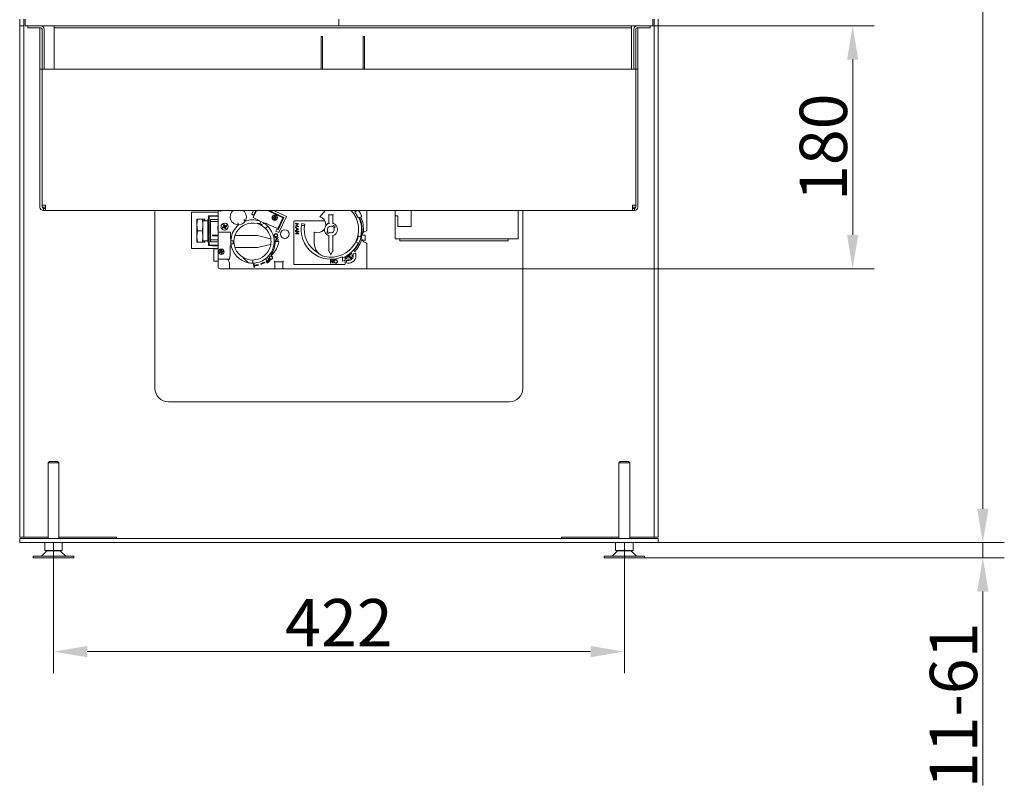
# Model space of a CAD drawing. Extents: x -4210 to -1133, y -5657 to -1679.
# Drawn here: x -3998 to -3270, y -3744 to -3176 of the extents above; entities that cross this region are included whole.
import ezdxf

# ---------------------------------------------------------------- set-up
doc = ezdxf.new("R2010")
doc.units = 0
doc.header["$LTSCALE"] = 5
doc.layers.add('Bemaßungen(Brunner)', color=7, linetype='Continuous', lineweight=25)
doc.layers.add('SLD-0', color=7, linetype='Continuous')
doc.styles.add('Brunner 2014', font='arial.ttf', dxfattribs={"height": 35})
doc.dimstyles.new('Brunner 2014', dxfattribs={"dimscale": 5, "dimtxt": 35, "dimasz": 5, "dimexe": 3.175, "dimexo": 0, "dimgap": 0.762, "dimtad": 1, "dimdec": 0, "dimrnd": 1e-08, "dimtxsty": 'Brunner 2014', "dimcen": 0.09, "dimdle": 10, "dimclrd": 7, "dimclre": 7, "dimclrt": 7, "dimadec": 1, "dimazin": 2, "dimtfac": 0.666667, "dimtdec": 0, "dimtmove": 0, "dimatfit": 3, "dimldrblk": 'Filled-1', "dimfxl": 1, "dimtolj": 1, "dimlwd": 5, "dimlwe": 5, "dimarcsym": 0})

# ---------------------------------------------------------------- blocks, each defined once
blk = doc.blocks.new('*D97')
at = {"layer": 'Bemaßungen(Brunner)', "color": 7, "linetype": 'Continuous', "lineweight": 5}
for p, q in [((-3972.53, -3568.77), (-3972.53, -3659.33)), ((-3550.53, -3568.77), (-3550.53, -3659.33)), ((-3947.53, -3643.45), (-3575.53, -3643.45))]:
    blk.add_line(p, q, dxfattribs=at)
at = {"layer": 'Bemaßungen(Brunner)', "color": 7, "lineweight": 5}
for points in [[(-3947.53, -3639.29), (-3947.53, -3647.62), (-3972.53, -3643.45)], [(-3575.53, -3639.29), (-3575.53, -3647.62), (-3550.53, -3643.45)]]:
    blk.add_solid(points, dxfattribs=at)
at = {"layer": 'Defpoints', "color": 0, "lineweight": 5}
for p in [(-3972.53, -3568.77), (-3550.53, -3568.77), (-3550.53, -3643.45)]:
    blk.add_point(p, dxfattribs=at)
at = {"layer": 'Bemaßungen(Brunner)', "color": 7, "lineweight": 5, "insert": (-3761.53, -3622.07), "char_height": 35, "attachment_point": 5, "style": 'Brunner 2014'}
blk.add_mtext('\\A1;422', dxfattribs=at)
blk = doc.blocks.new('Filled-1')
at = {"color": 0}
for p, q in [((0, 0), (-1, 0.167)), ((-1, 0.167), (-1, -0.167)), ((-1, 0), (0, 0)), ((-1, -0.167), (0, 0))]:
    blk.add_line(p, q, dxfattribs=at)
at = {"color": 0, "flags": 128}
blk.add_lwpolyline([(-1, -0.167), (0, 0), (-1, 0.167), (-1, -0.167)], dxfattribs=at)
at = {"color": 0}
blk.add_solid([(-1, -0.167), (0, 0), (-1, 0.167), (-1, -0.167)], dxfattribs=at)
blk = doc.blocks.new('*D99')
at = {"layer": 'Bemaßungen(Brunner)', "color": 7, "linetype": 'Continuous', "lineweight": 5}
for p, q in [((-3546.03, -2108.77), (-3269.65, -2108.77)), ((-3285.53, -3537.77), (-3285.53, -2133.77)), ((-3525.53, -3562.77), (-3269.65, -3562.77))]:
    blk.add_line(p, q, dxfattribs=at)
at = {"layer": 'Bemaßungen(Brunner)', "color": 7, "lineweight": 5}
for points in [[(-3289.7, -2133.77), (-3281.36, -2133.77), (-3285.53, -2108.77)], [(-3289.7, -3537.77), (-3281.36, -3537.77), (-3285.53, -3562.77)]]:
    blk.add_solid(points, dxfattribs=at)
at = {"layer": 'Defpoints', "color": 0, "lineweight": 5}
for p in [(-3546.03, -2108.77), (-3285.53, -2108.77), (-3525.53, -3562.77)]:
    blk.add_point(p, dxfattribs=at)
at = {"layer": 'Bemaßungen(Brunner)', "color": 7, "lineweight": 5, "insert": (-3307.21, -2835.77), "char_height": 35, "attachment_point": 5, "rotation": 90, "style": 'Brunner 2014'}
blk.add_mtext('\\A1;1454', dxfattribs=at)
blk = doc.blocks.new('*D100')
at = {"layer": 'Bemaßungen(Brunner)', "color": 7, "linetype": 'Continuous', "lineweight": 5}
for p, q in [((-3285.53, -3537.77), (-3285.53, -3512.77)), ((-3525.53, -3562.77), (-3269.65, -3562.77)), ((-3285.53, -3562.77), (-3285.53, -3574.02)), ((-3535.53, -3574.02), (-3269.65, -3574.02)), ((-3285.53, -3599.02), (-3285.53, -3742.39))]:
    blk.add_line(p, q, dxfattribs=at)
at = {"layer": 'Bemaßungen(Brunner)', "color": 7, "lineweight": 5}
for points in [[(-3289.7, -3537.77), (-3281.36, -3537.77), (-3285.53, -3562.77)], [(-3289.7, -3599.02), (-3281.36, -3599.02), (-3285.53, -3574.02)]]:
    blk.add_solid(points, dxfattribs=at)
at = {"layer": 'Defpoints', "color": 0, "lineweight": 5}
for p in [(-3525.53, -3562.77), (-3285.53, -3562.77), (-3535.53, -3574.02)]:
    blk.add_point(p, dxfattribs=at)
at = {"layer": 'Bemaßungen(Brunner)', "color": 7, "lineweight": 5, "insert": (-3307.21, -3683.21), "char_height": 35, "attachment_point": 5, "rotation": 90, "style": 'Brunner 2014'}
blk.add_mtext('\\A1;11-61', dxfattribs=at)
blk = doc.blocks.new('*D104')
at = {"layer": 'Bemaßungen(Brunner)', "color": 7, "linetype": 'Continuous', "lineweight": 5}
for p, q in [((-3529.53, -3180.77), (-3365.87, -3180.77)), ((-3381.74, -3335.37), (-3381.74, -3205.77)), ((-3741.43, -3360.37), (-3365.87, -3360.37))]:
    blk.add_line(p, q, dxfattribs=at)
at = {"layer": 'Bemaßungen(Brunner)', "color": 7, "lineweight": 5}
for points in [[(-3385.91, -3205.77), (-3377.58, -3205.77), (-3381.74, -3180.77)], [(-3385.91, -3335.37), (-3377.58, -3335.37), (-3381.74, -3360.37)]]:
    blk.add_solid(points, dxfattribs=at)
at = {"layer": 'Defpoints', "color": 0, "lineweight": 5}
for p in [(-3529.53, -3180.77), (-3381.74, -3180.77), (-3741.43, -3360.37)]:
    blk.add_point(p, dxfattribs=at)
at = {"layer": 'Bemaßungen(Brunner)', "color": 7, "lineweight": 5, "insert": (-3403.42, -3270.57), "char_height": 35, "attachment_point": 5, "rotation": 90, "style": 'Brunner 2014'}
blk.add_mtext('\\A1;180', dxfattribs=at)

msp = doc.modelspace()

# ---------------------------------------------------------------- linework, layer by layer
at = {"layer": 'SLD-0', "color": 3, "linetype": 'Continuous', "lineweight": 5, "ltscale": 15}
for p, q in [((-3997.53, -3176.77), (-3997.53, -3175.77)), ((-3997.53, -3179.77), (-3997.53, -3176.77)), ((-3997.53, -3180.77), (-3997.53, -3179.77)), ((-3997.53, -3180.77), (-3994.53, -3180.77)), ((-3997.53, -3181.77), (-3997.53, -3180.77)), ((-3994.53, -3175.77), (-3994.53, -3176.77)), ((-3994.53, -3179.77), (-3994.53, -3176.77)), ((-3994.53, -3179.77), (-3994.53, -3180.77)), ((-3994.53, -3180.77), (-3994.53, -3181.77)), ((-3528.53, -3176.77), (-3528.53, -3175.77)), ((-3528.53, -3176.77), (-3528.53, -3179.77)), ((-3528.53, -3180.77), (-3528.53, -3179.77)), ((-3528.53, -3180.77), (-3525.53, -3180.77)), ((-3528.53, -3181.77), (-3528.53, -3180.77)), ((-3525.53, -3175.77), (-3525.53, -3176.77)), ((-3525.53, -3179.77), (-3525.53, -3176.77)), ((-3525.53, -3179.77), (-3525.53, -3180.77)), ((-3525.53, -3180.77), (-3525.53, -3181.77)), ((-3997.53, -3181.77), (-3997.53, -3548.77)), ((-3994.53, -3181.77), (-3994.53, -3548.77)), ((-3528.53, -3181.77), (-3528.53, -3548.77)), ((-3525.53, -3181.77), (-3525.53, -3548.77)), ((-3897.53, -3448.77), (-3897.53, -3318.77)), ((-3625.53, -3318.77), (-3625.53, -3448.77)), ((-3635.53, -3458.77), (-3887.53, -3458.77)), ((-3975.53, -3502.77), (-3976.53, -3503.77)), ((-3976.53, -3503.77), (-3976.53, -3559.77)), ((-3968.53, -3503.77), (-3976.53, -3503.77)), ((-3975.53, -3502.77), (-3969.53, -3502.77)), ((-3968.53, -3503.77), (-3969.53, -3502.77)), ((-3968.53, -3559.77), (-3968.53, -3503.77)), ((-3553.53, -3502.77), (-3554.53, -3503.77)), ((-3554.53, -3503.77), (-3554.53, -3559.77)), ((-3546.53, -3503.77), (-3554.53, -3503.77)), ((-3553.53, -3502.77), (-3547.53, -3502.77)), ((-3546.53, -3503.77), (-3547.53, -3502.77)), ((-3546.53, -3559.77), (-3546.53, -3503.77)), ((-3997.53, -3558.77), (-3997.53, -3548.77)), ((-3994.53, -3548.77), (-3994.53, -3558.77)), ((-3528.53, -3558.77), (-3528.53, -3548.77)), ((-3525.53, -3548.77), (-3525.53, -3558.77)), ((-3994.53, -3558.77), (-3997.53, -3558.77)), ((-3993.53, -3558.77), (-3994.53, -3558.77)), ((-3976.53, -3558.77), (-3993.53, -3558.77)), ((-3947.4, -3558.77), (-3968.53, -3558.77)), ((-3947.4, -3558.77), (-3946.9, -3558.77)), ((-3929.01, -3558.77), (-3946.9, -3558.77)), ((-3929.01, -3558.77), (-3927.01, -3558.77)), ((-3926.01, -3558.77), (-3927.01, -3558.77)), ((-3926.01, -3558.77), (-3926.01, -3559.77)), ((-3597.05, -3559.77), (-3597.05, -3558.77)), ((-3596.05, -3558.77), (-3597.05, -3558.77)), ((-3596.05, -3558.77), (-3594.05, -3558.77)), ((-3576.16, -3558.77), (-3594.05, -3558.77)), ((-3576.16, -3558.77), (-3575.66, -3558.77)), ((-3554.53, -3558.77), (-3575.66, -3558.77)), ((-3529.53, -3558.77), (-3546.53, -3558.77)), ((-3528.53, -3558.77), (-3529.53, -3558.77)), ((-3525.53, -3558.77), (-3528.53, -3558.77)), ((-3997.53, -3562.77), (-3997.53, -3559.77)), ((-3997.53, -3559.77), (-3996.53, -3559.77)), ((-3996.53, -3562.77), (-3997.53, -3562.77)), ((-3526.53, -3559.77), (-3996.53, -3559.77)), ((-3526.53, -3562.77), (-3996.53, -3562.77)), ((-3978.98, -3562.77), (-3978.98, -3568.77)), ((-3972.53, -3562.77), (-3972.53, -3568.77)), ((-3966.08, -3562.77), (-3966.08, -3568.77)), ((-3556.98, -3562.77), (-3556.98, -3568.77)), ((-3550.53, -3562.77), (-3550.53, -3568.77)), ((-3544.08, -3562.77), (-3544.08, -3568.77)), ((-3526.53, -3559.77), (-3525.53, -3559.77)), ((-3525.53, -3562.77), (-3526.53, -3562.77)), ((-3525.53, -3559.77), (-3525.53, -3562.77)), ((-3987.53, -3572.82), (-3987.53, -3574.02)), ((-3987.53, -3572.82), (-3957.53, -3572.82)), ((-3977.53, -3569.02), (-3981.53, -3572.82)), ((-3972.53, -3568.77), (-3978.98, -3568.77)), ((-3967.53, -3569.02), (-3977.53, -3569.02)), ((-3975.03, -3568.77), (-3975.03, -3569.02)), ((-3966.08, -3568.77), (-3972.53, -3568.77)), ((-3970.03, -3569.02), (-3970.03, -3568.77)), ((-3963.53, -3572.82), (-3967.53, -3569.02)), ((-3957.53, -3574.02), (-3957.53, -3572.82)), ((-3565.53, -3572.82), (-3565.53, -3574.02)), ((-3565.53, -3572.82), (-3535.53, -3572.82)), ((-3555.53, -3569.02), (-3559.53, -3572.82)), ((-3550.53, -3568.77), (-3556.98, -3568.77)), ((-3545.53, -3569.02), (-3555.53, -3569.02)), ((-3553.03, -3568.77), (-3553.03, -3569.02)), ((-3544.08, -3568.77), (-3550.53, -3568.77)), ((-3548.03, -3569.02), (-3548.03, -3568.77)), ((-3541.53, -3572.82), (-3545.53, -3569.02)), ((-3535.53, -3574.02), (-3535.53, -3572.82)), ((-3987.53, -3574.02), (-3957.53, -3574.02)), ((-3565.53, -3574.02), (-3535.53, -3574.02))]:
    msp.add_line(p, q, dxfattribs=at)
at = {"layer": 'SLD-0', "color": 30, "linetype": 'Continuous', "lineweight": 5, "ltscale": 15}
for p, q in [((-3993.53, -3180.77), (-3993.53, -3175.77)), ((-3992.53, -3180.77), (-3993.53, -3180.77)), ((-3992.53, -3180.77), (-3761.53, -3180.77)), ((-3761.53, -3180.77), (-3761.53, -3175.77)), ((-3530.53, -3180.77), (-3761.53, -3180.77)), ((-3529.53, -3180.77), (-3530.53, -3180.77)), ((-3529.53, -3175.77), (-3529.53, -3180.77))]:
    msp.add_line(p, q, dxfattribs=at)
at = {"layer": 'SLD-0', "linetype": 'Continuous', "lineweight": 5, "ltscale": 15}
for p, q in [((-3991.53, -3182.27), (-3991.53, -3180.77)), ((-3981.03, -3180.77), (-3981.03, -3180.98)), ((-3972.15, -3182.27), (-3972.15, -3180.77)), ((-3545.15, -3180.77), (-3545.15, -3182.27)), ((-3542.03, -3180.98), (-3542.03, -3180.77)), ((-3531.53, -3180.77), (-3531.53, -3182.27)), ((-3988.53, -3182.27), (-3991.53, -3182.27)), ((-3982.03, -3182.27), (-3988.53, -3182.27)), ((-3982.53, -3182.27), (-3982.53, -3212.77)), ((-3981.03, -3212.77), (-3981.03, -3183.27)), ((-3979.53, -3212.77), (-3979.53, -3183.27)), ((-3969.15, -3182.27), (-3972.15, -3182.27)), ((-3972.15, -3183.27), (-3972.15, -3182.27)), ((-3972.15, -3212.77), (-3972.15, -3183.27)), ((-3969.15, -3182.27), (-3548.15, -3182.27)), ((-3545.15, -3182.27), (-3548.15, -3182.27)), ((-3545.15, -3183.27), (-3545.15, -3182.27)), ((-3545.15, -3212.77), (-3545.15, -3183.27)), ((-3543.53, -3212.77), (-3543.53, -3183.27)), ((-3542.03, -3212.77), (-3542.03, -3183.27)), ((-3541.03, -3182.27), (-3534.53, -3182.27)), ((-3540.53, -3212.77), (-3540.53, -3182.27)), ((-3531.53, -3182.27), (-3534.53, -3182.27)), ((-3773.65, -3188.77), (-3774.65, -3188.77)), ((-3774.65, -3188.77), (-3774.65, -3212.77)), ((-3773.65, -3188.77), (-3773.65, -3212.77)), ((-3742.65, -3188.77), (-3743.65, -3188.77)), ((-3743.65, -3212.77), (-3743.65, -3188.77)), ((-3742.65, -3212.77), (-3742.65, -3188.77)), ((-3982.53, -3212.77), (-3981.03, -3212.77)), ((-3982.53, -3217.77), (-3982.53, -3212.77)), ((-3981.03, -3212.77), (-3981.03, -3313.27)), ((-3981.03, -3212.77), (-3978.53, -3212.77)), ((-3544.53, -3212.77), (-3978.53, -3212.77)), ((-3544.53, -3212.77), (-3542.03, -3212.77)), ((-3542.03, -3212.77), (-3540.53, -3212.77)), ((-3542.03, -3313.27), (-3542.03, -3212.77)), ((-3540.53, -3212.77), (-3540.53, -3217.77)), ((-3982.53, -3217.77), (-3982.53, -3314.77)), ((-3981.03, -3217.77), (-3981.03, -3314.77)), ((-3542.03, -3217.77), (-3542.03, -3314.77)), ((-3540.53, -3217.77), (-3540.53, -3314.77)), ((-3978.53, -3313.27), (-3981.03, -3313.27)), ((-3981.03, -3314.77), (-3980.03, -3314.77)), ((-3978.53, -3314.77), (-3980.03, -3314.77)), ((-3980.03, -3315.77), (-3980.03, -3317.27)), ((-3980.03, -3315.77), (-3978.53, -3315.77)), ((-3980.03, -3317.27), (-3978.53, -3317.27)), ((-3978.53, -3313.27), (-3978.53, -3314.77)), ((-3978.53, -3314.77), (-3978.53, -3317.27)), ((-3544.53, -3317.27), (-3978.53, -3317.27)), ((-3897.53, -3318.77), (-3897.42, -3317.27)), ((-3870.43, -3318.52), (-3850.93, -3318.52)), ((-3870.43, -3345.52), (-3870.43, -3318.52)), ((-3850.93, -3333.37), (-3850.93, -3317.97)), ((-3850.43, -3317.47), (-3848.93, -3317.47)), ((-3849.53, -3317.27), (-3849.53, -3317.47)), ((-3848.93, -3317.47), (-3848.73, -3317.27)), ((-3848.93, -3317.47), (-3848.72, -3317.97)), ((-3824.64, -3317.27), (-3825.97, -3320.05)), ((-3824.94, -3322.54), (-3822.42, -3317.27)), ((-3824.62, -3320.7), (-3822.97, -3317.27)), ((-3814.42, -3317.27), (-3802.89, -3322.79)), ((-3813.26, -3317.27), (-3812.14, -3317.81)), ((-3811.78, -3317.27), (-3812.27, -3318.3)), ((-3812.14, -3317.81), (-3812.05, -3317.84)), ((-3811.22, -3317.27), (-3811.82, -3318.52)), ((-3810.78, -3317.27), (-3811.24, -3318.24)), ((-3811.24, -3318.24), (-3802.22, -3322.56)), ((-3809.24, -3317.53), (-3809.11, -3317.27)), ((-3800.22, -3321.85), (-3809.24, -3317.53)), ((-3775.7, -3322), (-3771.73, -3317.27)), ((-3749.87, -3318.45), (-3748.27, -3317.27)), ((-3749.77, -3317.27), (-3749.23, -3317.97)), ((-3740.93, -3317.27), (-3740.93, -3332.43)), ((-3720.03, -3321.27), (-3720.03, -3317.27)), ((-3708.03, -3329.27), (-3708.03, -3317.27)), ((-3629.03, -3338.27), (-3629.03, -3317.27)), ((-3625.64, -3317.27), (-3625.53, -3318.77)), ((-3544.53, -3313.27), (-3544.53, -3314.77)), ((-3542.03, -3313.27), (-3544.53, -3313.27)), ((-3543.03, -3314.77), (-3544.53, -3314.77)), ((-3544.53, -3314.77), (-3544.53, -3317.27)), ((-3544.53, -3315.77), (-3543.03, -3315.77)), ((-3544.53, -3317.27), (-3543.03, -3317.27)), ((-3543.03, -3314.77), (-3542.03, -3314.77)), ((-3543.03, -3317.27), (-3543.03, -3315.77)), ((-3866.18, -3323.77), (-3866.53, -3328.02)), ((-3866.53, -3323.77), (-3866.18, -3323.77)), ((-3866.53, -3328.02), (-3866.53, -3323.77)), ((-3862.38, -3323.77), (-3866.18, -3323.77)), ((-3862.03, -3328.02), (-3862.38, -3323.77)), ((-3862.38, -3323.77), (-3862.03, -3323.77)), ((-3862.03, -3328.02), (-3862.03, -3323.77)), ((-3858.53, -3324.87), (-3862.03, -3324.87)), ((-3860.93, -3323.77), (-3861.85, -3323.77)), ((-3860.93, -3323.77), (-3860.58, -3323.77)), ((-3860.58, -3323.77), (-3860.58, -3324.87)), ((-3858.03, -3324.07), (-3858.53, -3324.07)), ((-3858.53, -3332.27), (-3858.53, -3324.07)), ((-3850.93, -3321.27), (-3858.03, -3321.27)), ((-3858.03, -3343.27), (-3858.03, -3321.27)), ((-3857.43, -3343.02), (-3857.43, -3321.52)), ((-3857.43, -3321.52), (-3850.93, -3321.52)), ((-3856.43, -3324.02), (-3850.93, -3324.02)), ((-3856.43, -3340.52), (-3856.43, -3324.02)), ((-3856.43, -3325.43), (-3850.93, -3325.43)), ((-3830.89, -3325.23), (-3831.28, -3325.38)), ((-3825.97, -3320.05), (-3824.62, -3320.7)), ((-3820.43, -3324.7), (-3824.94, -3322.54)), ((-3820.52, -3324.88), (-3820.43, -3324.7)), ((-3816.01, -3327.04), (-3820.52, -3324.88)), ((-3819.26, -3325.49), (-3819.93, -3326.88)), ((-3810.18, -3322.27), (-3810.11, -3322.27)), ((-3810.18, -3323.07), (-3810.18, -3322.27)), ((-3810.07, -3322.38), (-3810.18, -3322.27)), ((-3810.07, -3322.97), (-3810.18, -3323.07)), ((-3810.11, -3323.07), (-3810.18, -3323.07)), ((-3809.33, -3322.27), (-3810.11, -3322.27)), ((-3809.33, -3323.07), (-3810.11, -3323.07)), ((-3810.07, -3322.38), (-3810.07, -3322.97)), ((-3809.22, -3322.38), (-3810.07, -3322.38)), ((-3810.07, -3322.97), (-3809.22, -3322.97)), ((-3809.33, -3321.42), (-3808.53, -3321.42)), ((-3809.33, -3321.49), (-3809.33, -3321.42)), ((-3809.22, -3321.53), (-3809.33, -3321.42)), ((-3809.33, -3322.27), (-3809.33, -3321.49)), ((-3809.22, -3322.38), (-3809.33, -3322.27)), ((-3809.22, -3322.97), (-3809.33, -3323.07)), ((-3809.33, -3323.07), (-3809.33, -3323.86)), ((-3809.22, -3323.82), (-3809.33, -3323.92)), ((-3809.33, -3323.92), (-3809.33, -3323.86)), ((-3808.53, -3323.92), (-3809.33, -3323.92)), ((-3808.63, -3321.53), (-3809.22, -3321.53)), ((-3809.22, -3321.53), (-3809.22, -3322.38)), ((-3809.22, -3322.97), (-3809.22, -3323.82)), ((-3809.22, -3323.82), (-3808.63, -3323.82)), ((-3808.63, -3321.53), (-3808.53, -3321.42)), ((-3808.63, -3322.38), (-3808.63, -3321.53)), ((-3808.63, -3322.38), (-3808.53, -3322.27)), ((-3807.78, -3322.38), (-3808.63, -3322.38)), ((-3808.63, -3322.97), (-3808.53, -3323.07)), ((-3808.63, -3322.97), (-3807.78, -3322.97)), ((-3808.63, -3323.82), (-3808.63, -3322.97)), ((-3808.63, -3323.82), (-3808.53, -3323.92)), ((-3808.53, -3321.42), (-3808.53, -3321.49)), ((-3808.53, -3322.27), (-3808.53, -3321.49)), ((-3808.53, -3322.27), (-3807.74, -3322.27)), ((-3808.53, -3323.07), (-3807.74, -3323.07)), ((-3808.53, -3323.07), (-3808.53, -3323.86)), ((-3808.53, -3323.86), (-3808.53, -3323.92)), ((-3807.78, -3322.38), (-3807.68, -3322.27)), ((-3807.78, -3322.97), (-3807.78, -3322.38)), ((-3807.78, -3322.97), (-3807.68, -3323.07)), ((-3807.74, -3322.27), (-3807.68, -3322.27)), ((-3807.68, -3323.07), (-3807.74, -3323.07)), ((-3807.68, -3322.27), (-3807.68, -3323.07)), ((-3802.89, -3322.79), (-3806.6, -3330.55)), ((-3802.22, -3322.56), (-3806.54, -3331.58)), ((-3805.84, -3333.58), (-3800.22, -3321.85)), ((-3794.93, -3356.87), (-3794.93, -3325.47)), ((-3794.43, -3324.97), (-3771.99, -3324.97)), ((-3768.93, -3320.53), (-3769.23, -3320.23)), ((-3768.63, -3320.83), (-3768.93, -3320.53)), ((-3768.93, -3320.53), (-3765.93, -3320.53)), ((-3768.93, -3326.77), (-3768.93, -3320.53)), ((-3766.23, -3320.83), (-3765.93, -3320.53)), ((-3765.93, -3320.53), (-3765.63, -3320.23)), ((-3765.93, -3320.53), (-3765.93, -3326.77)), ((-3744.59, -3321.71), (-3747.35, -3322.88)), ((-3720.03, -3338.27), (-3720.03, -3321.27)), ((-3720.03, -3321.27), (-3718.03, -3321.27)), ((-3718.03, -3321.27), (-3718.03, -3329.27)), ((-3628.93, -3319.73), (-3629.03, -3319.73)), ((-3628.93, -3319.81), (-3629.03, -3319.81)), ((-3628.93, -3322.81), (-3629.03, -3322.81)), ((-3628.93, -3322.88), (-3629.03, -3322.88)), ((-3628.93, -3322.81), (-3628.93, -3319.81)), ((-3628.93, -3321.12), (-3628.92, -3321.12)), ((-3866.53, -3328.02), (-3866.18, -3332.27)), ((-3866.53, -3336.52), (-3866.53, -3328.02)), ((-3866.18, -3332.27), (-3866.53, -3336.52)), ((-3862.38, -3332.27), (-3866.18, -3332.27)), ((-3862.38, -3332.27), (-3862.03, -3328.02)), ((-3862.03, -3336.52), (-3862.38, -3332.27)), ((-3862.03, -3328.02), (-3862.03, -3336.52)), ((-3858.53, -3340.47), (-3858.53, -3332.27)), ((-3850.93, -3328.67), (-3851.03, -3328.77)), ((-3851.03, -3328.77), (-3851.03, -3331.77)), ((-3851.03, -3331.77), (-3850.93, -3331.87)), ((-3841.63, -3333.37), (-3850.93, -3333.37)), ((-3850.93, -3333.37), (-3850.93, -3353.37)), ((-3847.26, -3329.93), (-3847.65, -3329.82)), ((-3847.22, -3330.01), (-3847.32, -3330.4)), ((-3847.26, -3329.93), (-3846.09, -3329.25)), ((-3847.22, -3330.01), (-3847.26, -3329.93)), ((-3846.05, -3329.34), (-3847.22, -3330.01)), ((-3846.77, -3328.08), (-3847.16, -3327.98)), ((-3846.77, -3328.08), (-3846.69, -3328.04)), ((-3846.09, -3329.25), (-3846.77, -3328.08)), ((-3846.69, -3328.04), (-3846.58, -3327.65)), ((-3846.69, -3328.04), (-3846.01, -3329.21)), ((-3846.09, -3329.25), (-3846.57, -3329.13)), ((-3846.05, -3329.34), (-3846.17, -3329.81)), ((-3845.37, -3330.5), (-3846.05, -3329.34)), ((-3846.01, -3329.21), (-3844.84, -3328.53)), ((-3846.01, -3329.21), (-3845.88, -3328.73)), ((-3844.79, -3328.61), (-3845.96, -3329.29)), ((-3845.96, -3329.29), (-3845.49, -3329.41)), ((-3845.96, -3329.29), (-3845.29, -3330.46)), ((-3845.37, -3330.5), (-3845.48, -3330.89)), ((-3845.29, -3330.46), (-3845.37, -3330.5)), ((-3845.29, -3330.46), (-3844.9, -3330.56)), ((-3844.84, -3328.53), (-3844.74, -3328.14)), ((-3844.84, -3328.53), (-3844.79, -3328.61)), ((-3844.79, -3328.61), (-3844.41, -3328.72)), ((-3841.63, -3338.37), (-3841.63, -3333.37)), ((-3835.49, -3327.83), (-3835.72, -3328.02)), ((-3821.86, -3326.81), (-3822.05, -3326.99)), ((-3819.92, -3326.89), (-3821.86, -3326.81)), ((-3817.54, -3326.99), (-3817.27, -3326.44)), ((-3816.44, -3327.04), (-3817.54, -3326.99)), ((-3817.3, -3326.49), (-3816.44, -3327.04)), ((-3815.79, -3326.59), (-3816.01, -3327.04)), ((-3809.75, -3329.48), (-3815.79, -3326.59)), ((-3815.74, -3330.58), (-3814.11, -3328.96)), ((-3806.6, -3330.55), (-3809.75, -3329.48)), ((-3807.44, -3331.14), (-3808.09, -3332.5)), ((-3808.09, -3332.5), (-3805.84, -3333.58)), ((-3806.54, -3331.58), (-3807.44, -3331.14)), ((-3793.59, -3326.77), (-3791.09, -3327.1)), ((-3793.59, -3327), (-3793.59, -3326.77)), ((-3791.79, -3327.24), (-3793.59, -3327)), ((-3793.59, -3328.14), (-3791.79, -3327.24)), ((-3793.59, -3328.19), (-3793.59, -3328.14)), ((-3791.79, -3329.1), (-3793.59, -3328.19)), ((-3793.59, -3329.34), (-3791.79, -3329.1)), ((-3791.09, -3329.23), (-3793.59, -3329.56)), ((-3793.59, -3329.56), (-3793.59, -3329.34)), ((-3793.59, -3330.13), (-3793.59, -3329.88)), ((-3793.59, -3329.88), (-3791.09, -3331.07)), ((-3792.79, -3330.51), (-3793.59, -3330.13)), ((-3791.09, -3331.1), (-3793.59, -3332.25)), ((-3793.59, -3332.01), (-3792.79, -3331.64)), ((-3793.59, -3332.25), (-3793.59, -3332.01)), ((-3793.59, -3332.93), (-3793.59, -3332.7)), ((-3793.59, -3332.7), (-3791.09, -3332.7)), ((-3793.59, -3334.57), (-3791.63, -3332.93)), ((-3791.63, -3332.93), (-3793.59, -3332.93)), ((-3791.09, -3327.13), (-3793.14, -3328.17)), ((-3793.14, -3328.17), (-3791.09, -3329.2)), ((-3791.09, -3332.75), (-3793.06, -3334.4)), ((-3792.79, -3331.64), (-3792.79, -3330.51)), ((-3792.53, -3330.63), (-3792.53, -3331.52)), ((-3791.58, -3331.08), (-3792.53, -3330.63)), ((-3792.53, -3331.52), (-3791.58, -3331.08)), ((-3791.09, -3327.1), (-3791.09, -3327.13)), ((-3791.09, -3329.2), (-3791.09, -3329.23)), ((-3791.09, -3331.07), (-3791.09, -3331.1)), ((-3791.09, -3332.7), (-3791.09, -3332.75)), ((-3789.24, -3328.47), (-3786.91, -3328.47)), ((-3786.73, -3327.43), (-3788.98, -3326.97)), ((-3779.79, -3341.6), (-3779.79, -3333.24)), ((-3769.65, -3332.53), (-3770.43, -3333.32)), ((-3770.43, -3333.32), (-3769.37, -3334.38)), ((-3769.37, -3334.38), (-3768.58, -3333.59)), ((-3765.48, -3328.37), (-3766.27, -3329.15)), ((-3764.42, -3329.43), (-3765.48, -3328.37)), ((-3765.21, -3330.21), (-3764.42, -3329.43)), ((-3718.03, -3329.27), (-3708.03, -3329.27)), ((-3866.53, -3336.52), (-3866.18, -3340.77)), ((-3866.53, -3340.77), (-3866.53, -3336.52)), ((-3866.18, -3340.77), (-3866.53, -3340.77)), ((-3862.38, -3340.77), (-3866.18, -3340.77)), ((-3862.38, -3340.77), (-3862.03, -3336.52)), ((-3862.03, -3340.77), (-3862.38, -3340.77)), ((-3862.03, -3336.52), (-3862.03, -3340.77)), ((-3862.03, -3339.67), (-3858.53, -3339.67)), ((-3860.93, -3340.77), (-3861.85, -3340.77)), ((-3860.93, -3340.77), (-3860.84, -3339.67)), ((-3860.58, -3340.77), (-3860.93, -3340.77)), ((-3860.58, -3339.67), (-3860.58, -3340.77)), ((-3858.53, -3340.47), (-3858.03, -3340.47)), ((-3850.93, -3339.11), (-3856.43, -3339.11)), ((-3856.43, -3340.52), (-3850.93, -3340.52)), ((-3854.93, -3335.97), (-3854.93, -3335.47)), ((-3854.43, -3335.47), (-3854.93, -3335.47)), ((-3854.43, -3335.97), (-3854.93, -3335.97)), ((-3854.43, -3335.97), (-3854.43, -3335.47)), ((-3854.43, -3335.47), (-3850.93, -3335.47)), ((-3854.43, -3335.97), (-3850.93, -3335.97)), ((-3841.43, -3338.37), (-3841.63, -3338.37)), ((-3841.43, -3343.37), (-3841.43, -3338.37)), ((-3839.88, -3339.77), (-3841.43, -3339.77)), ((-3838.01, -3335.77), (-3821.94, -3335.77)), ((-3821.82, -3335.79), (-3812.2, -3338.19)), ((-3809.02, -3337.65), (-3806.54, -3337.31)), ((-3808.98, -3337.88), (-3809.02, -3337.65)), ((-3807.04, -3337.6), (-3808.98, -3337.88)), ((-3808.76, -3339.51), (-3807.04, -3337.6)), ((-3808.75, -3339.56), (-3808.76, -3339.51)), ((-3806.27, -3339.21), (-3808.75, -3339.56)), ((-3805.95, -3340.27), (-3808.65, -3340.27)), ((-3806.53, -3337.35), (-3808.25, -3339.26)), ((-3808.25, -3339.26), (-3806.3, -3338.99)), ((-3806.54, -3337.31), (-3806.53, -3337.35)), ((-3806.3, -3338.99), (-3806.27, -3339.21)), ((-3793.59, -3334.62), (-3793.59, -3334.57)), ((-3791.09, -3334.62), (-3793.59, -3334.62)), ((-3793.06, -3334.4), (-3791.09, -3334.4)), ((-3791.09, -3334.4), (-3791.09, -3334.62)), ((-3768.93, -3347.27), (-3768.93, -3335.97)), ((-3765.93, -3335.97), (-3765.93, -3347.27)), ((-3749.16, -3340.68), (-3747.71, -3341.21)), ((-3746, -3336.51), (-3747.45, -3335.98)), ((-3742.03, -3335.57), (-3744.7, -3335.57)), ((-3744.25, -3339.27), (-3742.03, -3339.27)), ((-3742.03, -3339.27), (-3742.03, -3335.57)), ((-3720.03, -3338.27), (-3629.03, -3338.27)), ((-3716.53, -3339.77), (-3716.53, -3338.27)), ((-3711.53, -3339.77), (-3716.53, -3339.77)), ((-3641.53, -3339.77), (-3711.53, -3339.77)), ((-3636.53, -3339.77), (-3641.53, -3339.77)), ((-3636.53, -3338.27), (-3636.53, -3339.77)), ((-3870.43, -3345.52), (-3850.93, -3345.52)), ((-3858.03, -3343.27), (-3854.93, -3343.27)), ((-3857.43, -3343.02), (-3854.93, -3343.02)), ((-3854.93, -3342.97), (-3854.93, -3343.47)), ((-3854.93, -3342.97), (-3854.43, -3342.97)), ((-3854.43, -3343.47), (-3854.93, -3343.47)), ((-3854.43, -3343.47), (-3854.43, -3342.97)), ((-3854.43, -3342.97), (-3850.93, -3342.97)), ((-3854.43, -3343.47), (-3850.93, -3343.47)), ((-3850.93, -3345.77), (-3854.03, -3345.77)), ((-3854.03, -3354.77), (-3854.03, -3345.77)), ((-3849.74, -3347.81), (-3849.68, -3347.79)), ((-3849.53, -3348.58), (-3849.74, -3347.81)), ((-3849.61, -3347.88), (-3849.74, -3347.81)), ((-3848.92, -3347.59), (-3849.68, -3347.79)), ((-3848.79, -3347.66), (-3849.61, -3347.88)), ((-3849.61, -3347.88), (-3849.46, -3348.45)), ((-3849.14, -3346.77), (-3848.37, -3346.56)), ((-3849.12, -3346.83), (-3849.14, -3346.77)), ((-3849.01, -3346.84), (-3849.14, -3346.77)), ((-3848.92, -3347.59), (-3849.12, -3346.83)), ((-3848.44, -3346.69), (-3849.01, -3346.84)), ((-3849.01, -3346.84), (-3848.79, -3347.66)), ((-3848.79, -3347.66), (-3848.92, -3347.59)), ((-3848.44, -3346.69), (-3848.37, -3346.56)), ((-3848.22, -3347.51), (-3848.44, -3346.69)), ((-3848.37, -3346.56), (-3848.35, -3346.62)), ((-3848.15, -3347.38), (-3848.35, -3346.62)), ((-3847.4, -3347.29), (-3848.22, -3347.51)), ((-3848.22, -3347.51), (-3848.15, -3347.38)), ((-3848.15, -3347.38), (-3847.39, -3347.18)), ((-3848.07, -3348.08), (-3847.25, -3347.86)), ((-3848.07, -3348.08), (-3847.94, -3348.15)), ((-3847.85, -3348.9), (-3848.07, -3348.08)), ((-3847.94, -3348.15), (-3847.18, -3347.95)), ((-3847.94, -3348.15), (-3847.74, -3348.91)), ((-3847.4, -3347.29), (-3847.32, -3347.16)), ((-3847.25, -3347.86), (-3847.4, -3347.29)), ((-3847.39, -3347.18), (-3847.32, -3347.16)), ((-3847.32, -3347.16), (-3847.12, -3347.93)), ((-3847.25, -3347.86), (-3847.12, -3347.93)), ((-3847.12, -3347.93), (-3847.18, -3347.95)), ((-3841.93, -3343.37), (-3841.43, -3343.37)), ((-3841.93, -3350.07), (-3841.93, -3343.37)), ((-3841.43, -3341.97), (-3839.88, -3341.97)), ((-3821.94, -3344.77), (-3838.01, -3344.77)), ((-3812.2, -3342.35), (-3821.82, -3344.76)), ((-3769.23, -3347.35), (-3768.93, -3347.27)), ((-3768.93, -3347.27), (-3768.63, -3347.19)), ((-3767.43, -3349.87), (-3768.93, -3347.27)), ((-3765.93, -3347.27), (-3767.43, -3349.87)), ((-3765.93, -3347.27), (-3766.23, -3347.19)), ((-3765.93, -3347.27), (-3765.63, -3347.35)), ((-3750.84, -3346.72), (-3750.55, -3346.99)), ((-3750.18, -3347.33), (-3750.55, -3346.99)), ((-3749.81, -3347.67), (-3750.18, -3347.33)), ((-3740.93, -3341.37), (-3740.93, -3359.87)), ((-3854.03, -3354.77), (-3850.93, -3354.77)), ((-3850.93, -3358.87), (-3850.93, -3353.37)), ((-3850.93, -3353.37), (-3842.33, -3353.37)), ((-3849.46, -3348.45), (-3849.53, -3348.58)), ((-3849.47, -3348.56), (-3849.53, -3348.58)), ((-3848.71, -3348.36), (-3849.47, -3348.56)), ((-3849.46, -3348.45), (-3848.64, -3348.23)), ((-3848.64, -3348.23), (-3848.71, -3348.36)), ((-3848.71, -3348.36), (-3848.51, -3349.12)), ((-3848.64, -3348.23), (-3848.42, -3349.05)), ((-3848.49, -3349.18), (-3848.51, -3349.12)), ((-3847.72, -3348.97), (-3848.49, -3349.18)), ((-3848.42, -3349.05), (-3848.49, -3349.18)), ((-3848.42, -3349.05), (-3847.85, -3348.9)), ((-3847.85, -3348.9), (-3847.72, -3348.97)), ((-3847.74, -3348.91), (-3847.72, -3348.97)), ((-3842.33, -3353.37), (-3841.93, -3350.07)), ((-3832.27, -3352.14), (-3832.27, -3352.41)), ((-3832.27, -3352.41), (-3828.27, -3356.02)), ((-3825.27, -3356.27), (-3825.27, -3353.97)), ((-3816.43, -3355.86), (-3816.68, -3355.43)), ((-3815.41, -3353.71), (-3815.25, -3353.56)), ((-3814.62, -3354.63), (-3815.41, -3353.71)), ((-3815.37, -3355.28), (-3814.62, -3354.63)), ((-3815.2, -3355.48), (-3815.37, -3355.28)), ((-3815.25, -3353.56), (-3813.61, -3355.45)), ((-3814.45, -3354.82), (-3815.2, -3355.48)), ((-3814.69, -3356.06), (-3813.94, -3355.4)), ((-3813.61, -3355.45), (-3814.52, -3356.25)), ((-3813.94, -3355.4), (-3814.45, -3354.82)), ((-3814.16, -3352.62), (-3813.99, -3352.47)), ((-3813.36, -3353.54), (-3814.16, -3352.62)), ((-3814.11, -3354.19), (-3813.36, -3353.54)), ((-3813.94, -3354.38), (-3814.11, -3354.19)), ((-3813.99, -3352.47), (-3812.35, -3354.36)), ((-3813.19, -3353.73), (-3813.94, -3354.38)), ((-3813.43, -3354.96), (-3812.69, -3354.31)), ((-3813.27, -3355.16), (-3813.43, -3354.96)), ((-3812.35, -3354.36), (-3813.27, -3355.16)), ((-3812.69, -3354.31), (-3813.19, -3353.73)), ((-3811.75, -3349.99), (-3811.34, -3350.28)), ((-3808.93, -3355.37), (-3809.43, -3354.87)), ((-3802.93, -3355.37), (-3808.93, -3355.37)), ((-3808.93, -3355.37), (-3808.93, -3360.37)), ((-3802.93, -3355.37), (-3802.43, -3354.87)), ((-3802.93, -3360.37), (-3802.93, -3355.37)), ((-3767.68, -3356.31), (-3767.68, -3353.81)), ((-3767.68, -3353.81), (-3767.63, -3353.81)), ((-3767.63, -3353.81), (-3765.98, -3355.77)), ((-3765.8, -3356.31), (-3767.45, -3354.34)), ((-3767.45, -3354.34), (-3767.45, -3356.31)), ((-3767.43, -3349.87), (-3767.43, -3349.27)), ((-3767.43, -3349.87), (-3767.43, -3350.47)), ((-3765.98, -3355.77), (-3765.98, -3353.81)), ((-3765.98, -3353.81), (-3765.75, -3353.81)), ((-3765.75, -3353.81), (-3765.75, -3356.31)), ((-3758.93, -3351.66), (-3758.93, -3354.88)), ((-3756.93, -3354.06), (-3756.93, -3351.38)), ((-3756.93, -3354.06), (-3756.93, -3356.87)), ((-3755.93, -3354.95), (-3755.93, -3355.46)), ((-3755.45, -3351.73), (-3755.85, -3351.73)), ((-3755.45, -3351.73), (-3754.5, -3350.77)), ((-3755.38, -3351.79), (-3755.45, -3351.73)), ((-3754.43, -3350.84), (-3755.38, -3351.79)), ((-3755.38, -3351.79), (-3755.38, -3352.2)), ((-3754.5, -3350.77), (-3755.01, -3350.25)), ((-3754.5, -3350.77), (-3754.98, -3350.77)), ((-3754.93, -3350.2), (-3754.43, -3350.7)), ((-3754.43, -3350.7), (-3753.47, -3349.75)), ((-3754.43, -3350.7), (-3754.43, -3350.21)), ((-3754.43, -3350.84), (-3754.43, -3351.33)), ((-3753.47, -3351.79), (-3754.43, -3350.84)), ((-3753.41, -3349.82), (-3754.36, -3350.77)), ((-3754.36, -3350.77), (-3753.87, -3350.77)), ((-3754.36, -3350.77), (-3753.41, -3351.73)), ((-3753.47, -3349.75), (-3753.47, -3349.35)), ((-3753.47, -3349.75), (-3753.41, -3349.82)), ((-3753.41, -3351.73), (-3753.47, -3351.79)), ((-3753.47, -3351.79), (-3753.47, -3352.2)), ((-3753.41, -3349.82), (-3753, -3349.82)), ((-3753.41, -3351.73), (-3753, -3351.73)), ((-3750.13, -3348.9), (-3750.59, -3349.1)), ((-3841.93, -3360.37), (-3849.43, -3360.37)), ((-3842.43, -3359.87), (-3842.43, -3356.87)), ((-3808.93, -3360.37), (-3841.93, -3360.37)), ((-3824.13, -3356.72), (-3824.63, -3356.76)), ((-3824.63, -3356.76), (-3824.43, -3359.25)), ((-3824.43, -3359.25), (-3823.93, -3359.21)), ((-3824.05, -3357.72), (-3824.13, -3356.72)), ((-3823.93, -3359.21), (-3824.01, -3358.22)), ((-3821.05, -3357.73), (-3821.17, -3357.25)), ((-3819.32, -3356.67), (-3819.14, -3357.14)), ((-3814.52, -3356.25), (-3814.69, -3356.06)), ((-3808.93, -3360.37), (-3809.43, -3359.87)), ((-3802.93, -3360.37), (-3808.93, -3360.37)), ((-3802.93, -3360.37), (-3802.43, -3359.87)), ((-3741.43, -3360.37), (-3802.93, -3360.37)), ((-3757.43, -3357.37), (-3794.43, -3357.37)), ((-3767.45, -3356.31), (-3767.68, -3356.31)), ((-3765.75, -3356.31), (-3765.8, -3356.31))]:
    msp.add_line(p, q, dxfattribs=at)
at = {"layer": 'SLD-0', "linetype": 'Continuous', "lineweight": 5, "ltscale": 15, "flags": 128}
for points in [[(-3748.9, -3317.74), (-3749.24, -3317.29), (-3749.26, -3317.27)], [(-3747.55, -3317.27), (-3747.56, -3317.37), (-3747.57, -3317.37)], [(-3860.78, -3324.87), (-3860.79, -3324.81), (-3860.93, -3323.77)], [(-3839.88, -3339.78), (-3839.88, -3339.77), (-3839.85, -3339.85), (-3839.78, -3340.02), (-3839.7, -3340.3), (-3839.64, -3340.65), (-3839.63, -3341.01), (-3839.67, -3341.34), (-3839.74, -3341.62), (-3839.83, -3341.84), (-3839.88, -3341.96), (-3839.88, -3341.96)], [(-3746.98, -3336.15), (-3747.72, -3338.62), (-3748.69, -3340.85)], [(-3756.93, -3351.65), (-3756.85, -3351.84), (-3756.3, -3352.64)], [(-3754.65, -3350.01), (-3754.55, -3350.1), (-3754.43, -3350.21)]]:
    msp.add_lwpolyline(points, dxfattribs=at)
at = {"layer": 'SLD-0', "linetype": 'Continuous', "lineweight": 5, "ltscale": 225}
for centre, radius in [((-3808.93, -3322.67), 2), ((-3846.03, -3329.27), 2.65), ((-3801.53, -3334.77), 3.25), ((-3848.43, -3347.87), 2)]:
    msp.add_circle(centre, radius, dxfattribs=at)
for centre, radius, start, end in [((-3982.03, -3183.27), 2.5, 0, 90), ((-3541.03, -3183.27), 2.5, 90, 180), ((-3982.03, -3183.27), 1, 0, 90), ((-3541.03, -3183.27), 1, 90, 180), ((-3980.03, -3314.77), 2.5, 180, 270), ((-3980.03, -3314.77), 1, 180, 270), ((-3850.43, -3317.97), 0.5, 90, 180), ((-3835.96, -3322.02), 6, 127.65846, 272.3238), ((-3835.96, -3322.02), 6, 327.64492, 52.34154), ((-3811.71, -3316.9), 1, 281.28302, 334.41313), ((-3767.43, -3331.37), 20.5, 257.01172, 43.4566), ((-3759.3, -3380.42), 62.68, 80.70746, 81.35017), ((-3767.43, -3331.37), 21.8, 22.92128, 36.35183), ((-3767.43, -3331.37), 24.8, 22.92128, 34.64906), ((-3543.03, -3314.77), 1, 270, 0), ((-3543.03, -3314.77), 2.5, 270, 0), ((-3835.96, -3322.02), 6, 271.86535, 328.18133), ((-3849.27, -3339.97), 23.56, 38.71369, 42.59004), ((-3825.43, -3340.27), 16, 104.87921, 109.95882), ((-3825.43, -3340.27), 16, 67.34796, 104.87921), ((-3794.43, -3325.47), 0.5, 90, 180), ((-3771.32, -3336.09), 14.76, 105.17122, 107.26533), ((-3777.3, -3327.78), 6, 0.99136, 74.55207), ((-3767.43, -3331.37), 23, 317.22144, 22.92128), ((-3805.44, -3299.32), 62.68, 337.92294, 338.56565), ((-3767.43, -3331.37), 22.6, 347.80179, 22.92128), ((-3767.43, -3331.37), 24, 354.56423, 22.92128), ((-3770.57, -3385.76), 69.12, 67.91993, 68.50913), ((-3835.99, -3346.78), 20.58, 120.91496, 124.50794), ((-3828.19, -3318.97), 22.28, 209.146, 210.854), ((-3856.18, -3311.82), 20.58, 295.49206, 299.08504), ((-3835.73, -3347.11), 22.28, 119.146, 120.854), ((-3828.58, -3319.12), 20.58, 205.49206, 209.08504), ((-3863.54, -3339.31), 20.58, 30.91496, 34.50794), ((-3828.52, -3319.23), 20.58, 210.91496, 214.50794), ((-3835.88, -3346.72), 20.58, 115.49206, 119.08504), ((-3856.07, -3311.76), 20.58, 300.91496, 304.50794), ((-3863.48, -3339.42), 20.58, 25.49206, 29.08504), ((-3856.33, -3311.43), 22.28, 299.146, 300.854), ((-3863.87, -3339.57), 22.28, 29.146, 30.854), ((-3825.43, -3340.27), 16, 135.0895, 178.20922), ((-3825.43, -3340.27), 13.7, 10.98354, 158.33274), ((-3825.43, -3340.27), 16, 130.0099, 135.0895), ((-3813.76, -3319.47), 23.56, 197.37867, 201.25502), ((-3825.43, -3340.27), 16, 270.56743, 45), ((-3817.97, -3325.34), 2.49, 218.53986, 244.44838), ((-3817.96, -3325.33), 2.5, 244.39659, 270.18012), ((-3825.43, -3340.27), 16, 45, 55.80692), ((-3767.43, -3331.37), 22, 168.46304, 292.72842), ((-3767.43, -3331.37), 19.7, 168.46304, 241.34986), ((-3777.3, -3327.78), 6, 245.44793, 319.00864), ((-3767.37, -3325.25), 14.76, 212.73467, 214.82878), ((-3777.3, -3327.78), 6, 319.00864, 327.83238), ((-3767.43, -3331.37), 4.84, 177.00637, 251.94596), ((-3771.96, -3331.13), 0.3, 147.83238, 177.00637), ((-3777.3, -3327.78), 6, 327.83238, 352.16762), ((-3777.3, -3327.78), 6, 352.16762, 0.99136), ((-3771.05, -3328.64), 0.3, 142.99363, 172.16762), ((-3767.43, -3331.37), 4.84, 108.05404, 142.99363), ((-3767.43, -3331.37), 2.5, 62.4576, 207.5424), ((-3779.04, -3340.71), 17.22, 54.03557, 55.25932), ((-3778.17, -3339.51), 15.74, 52.67556, 54.03637), ((-3767.43, -3331.37), 2.5, 242.4576, 27.5424), ((-3756.68, -3339.51), 15.74, 125.96363, 127.32444), ((-3755.81, -3340.71), 17.22, 124.74068, 125.96443), ((-3767.43, -3331.37), 4.84, 288.05404, 71.94596), ((-3740.43, -3336.9), 4.5, 133.68163, 144.9811), ((-3740.43, -3336.9), 4.5, 96.37937, 133.68163), ((-3750.65, -3343.31), 14.59, 48.22198, 50.80411), ((-3825.43, -3340.27), 13.7, 162.3603, 197.6397), ((-3825.43, -3340.27), 13.7, 158.33274, 162.3603), ((-3838.01, -3336.27), 0.5, 90, 162.3603), ((-3821.94, -3336.27), 0.5, 75.96376, 90), ((-3812.33, -3338.67), 0.5, 6.94966, 75.96376), ((-3825.43, -3340.27), 13.7, 6.94966, 10.98354), ((-3825.43, -3340.27), 13.7, 353.05034, 6.94966), ((-3825.43, -3340.27), 16.78, 324.60053, 0), ((-3823, -3337.54), 17.27, 312.45637, 350.90544), ((-3808.05, -3335.65), 1.29, 97.61625, 189.04055), ((-3808.05, -3335.69), 1.3, 187.37987, 278.83873), ((-3808.04, -3335.64), 1.06, 98.50254, 189.48876), ((-3808.03, -3335.7), 1.06, 185.99574, 278.11278), ((-3808.02, -3335.66), 1.3, 8.14842, 99.03289), ((-3808.05, -3335.65), 1.07, 7.14341, 97.95011), ((-3808.04, -3335.69), 1.07, 278.79353, 9.26063), ((-3808.01, -3335.69), 1.3, 277.20636, 9.53181), ((-3773.43, -3340.87), 6.5, 168.08225, 193.0145), ((-3779.04, -3322.03), 17.22, 304.74068, 305.96443), ((-3778.13, -3323.29), 15.67, 305.96052, 307.32755), ((-3756.68, -3323.23), 15.74, 232.67556, 234.03637), ((-3755.81, -3322.03), 17.22, 234.03557, 235.25932), ((-3767.43, -3331.37), 24, 317.22144, 342.29458), ((-3745.83, -3336.04), 0.5, 250, 347.80179), ((-3740.43, -3336.9), 4.5, 144.9811, 191.87771), ((-3740.43, -3336.9), 4.5, 191.87771, 203.17719), ((-3740.43, -3336.9), 4.5, 203.17719, 263.62063), ((-3825.43, -3340.27), 16, 186.09919, 259.7702), ((-3838.01, -3344.27), 0.5, 197.6397, 270), ((-3825.43, -3340.27), 13.7, 197.6397, 201.66726), ((-3825.43, -3340.27), 13.7, 201.66726, 349.01646), ((-3821.94, -3344.27), 0.5, 270, 284.03624), ((-3812.33, -3341.87), 0.5, 284.03624, 353.05034), ((-3825.43, -3340.27), 13.7, 349.01646, 353.05034), ((-3769.79, -3341.6), 10, 180, 257.01172), ((-3767.43, -3331.37), 22.6, 292.0927, 332.19821), ((-3747.88, -3341.68), 0.5, 332.19821, 70), ((-3750.65, -3330.49), 14.59, 309.19589, 311.77802), ((-3847.43, -3356.87), 5, 0, 44.427), ((-3825.43, -3340.27), 17.5, 290.43962, 300), ((-3811.81, -3352.21), 1.3, 130.37987, 221.83873), ((-3811.81, -3352.24), 1.06, 128.99574, 221.11278), ((-3811.79, -3352.24), 1.3, 220.20636, 312.53181), ((-3811.79, -3352.19), 1.29, 40.61625, 132.04055), ((-3811.81, -3352.22), 1.07, 221.79353, 312.26063), ((-3811.76, -3352.19), 1.06, 41.50254, 132.48876), ((-3811.78, -3352.19), 1.07, 310.14341, 40.95011), ((-3811.77, -3352.22), 1.3, 311.14842, 42.03289), ((-3763.95, -3355.04), 1.3, 89.37987, 180.83873), ((-3763.95, -3355.08), 1.3, 179.20636, 271.53181), ((-3763.96, -3355.06), 1.06, 87.99574, 180.11278), ((-3763.95, -3355.05), 1.07, 180.79353, 271.26063), ((-3763.91, -3355.04), 1.29, 359.61625, 91.04055), ((-3763.89, -3355.06), 1.06, 0.50254, 91.48876), ((-3763.91, -3355.05), 1.07, 269.14341, 359.95011), ((-3763.91, -3355.07), 1.3, 270.14842, 1.03289), ((-3767.43, -3331.37), 25, 289.87687, 293.57818), ((-3767.43, -3331.37), 25, 293.57818, 294.83459), ((-3754.43, -3350.77), 2.65, 225, 53.47701), ((-3755.18, -3354.95), 0.75, 79.83575, 180), ((-3755.18, -3355.46), 0.75, 180, 260.91528), ((-3740.2, -3365.09), 20.58, 135.91496, 139.50794), ((-3739.86, -3336.21), 22.28, 224.146, 225.854), ((-3768.75, -3336.54), 20.58, 310.49206, 314.08504), ((-3754.43, -3350.77), 5.5, 260.91528, 14.44056), ((-3739.03, -3335.35), 22.19, 222.84453, 224.02256), ((-3754.43, -3350.77), 3.5, 259.83575, 13.36103), ((-3740.11, -3365), 20.58, 130.49206, 134.08504), ((-3740.11, -3336.54), 20.58, 225.91496, 229.50794), ((-3768.66, -3336.45), 20.58, 315.91496, 319.50794), ((-3768.66, -3365.09), 20.58, 40.49206, 44.08504), ((-3768.99, -3365.34), 22.28, 44.146, 45.854), ((-3768.99, -3336.21), 22.28, 314.146, 315.854), ((-3750.29, -3349.79), 0.75, 113.52528, 193.36103), ((-3749.83, -3349.59), 0.75, 14.44056, 113.52528), ((-3849.43, -3358.87), 1.5, 180, 270), ((-3841.93, -3359.87), 0.5, 180, 270), ((-3825.43, -3340.27), 16, 259.7702, 270.56743), ((-3825.43, -3340.27), 17.5, 274.50976, 284.07014), ((-3825.43, -3340.27), 18, 274.50976, 284.07014), ((-3825.43, -3340.27), 18, 290.43962, 300), ((-3794.43, -3356.87), 0.5, 180, 270), ((-3757.43, -3356.87), 0.5, 270, 0), ((-3741.43, -3359.87), 0.5, 270, 0)]:
    msp.add_arc(centre, radius, start, end, dxfattribs=at)
at = {"layer": 'SLD-0', "color": 3, "linetype": 'Continuous', "lineweight": 5, "ltscale": 225}
for centre, start, end in [((-3887.53, -3448.77), 180, 270), ((-3635.53, -3448.77), 270, 0)]:
    msp.add_arc(centre, 10, start, end, dxfattribs=at)

# ---------------------------------------------------------------- dimensions: what is measured, and where the dimension line sits
at = {"layer": 'Bemaßungen(Brunner)', "color": 3, "lineweight": 5}
dim = msp.add_linear_dim(base=(-3285.53, -2108.77), p1=(-3525.53, -3562.77), p2=(-3546.03, -2108.77), angle=90, dimstyle='Brunner 2014', dxfattribs=at)
dim.commit()
dim.dimension.update_dxf_attribs({"geometry": '*D99', "text_midpoint": (-3307.21, -2835.77)})
dim = msp.add_linear_dim(base=(-3381.74, -3180.77), p1=(-3741.43, -3360.37), p2=(-3529.53, -3180.77), angle=90, dimstyle='Brunner 2014', dxfattribs=at)
dim.commit()
dim.dimension.update_dxf_attribs({"geometry": '*D104', "text_midpoint": (-3381.74, -3270.57), "dimtype": 160})
dim = msp.add_linear_dim(base=(-3285.53, -3562.77), p1=(-3535.53, -3574.02), p2=(-3525.53, -3562.77), angle=90, text='<>-61', dimstyle='Brunner 2014', dxfattribs=at)
dim.commit()
dim.dimension.update_dxf_attribs({"geometry": '*D100', "text_midpoint": (-3285.53, -3683.21), "dimtype": 160})
dim = msp.add_linear_dim(base=(-3550.53, -3643.45), p1=(-3972.53, -3568.77), p2=(-3550.53, -3568.77), dimstyle='Brunner 2014', dxfattribs=at)
dim.commit()
dim.dimension.update_dxf_attribs({"geometry": '*D97', "text_midpoint": (-3761.53, -3622.07)})

doc.saveas('drawing.dxf')
